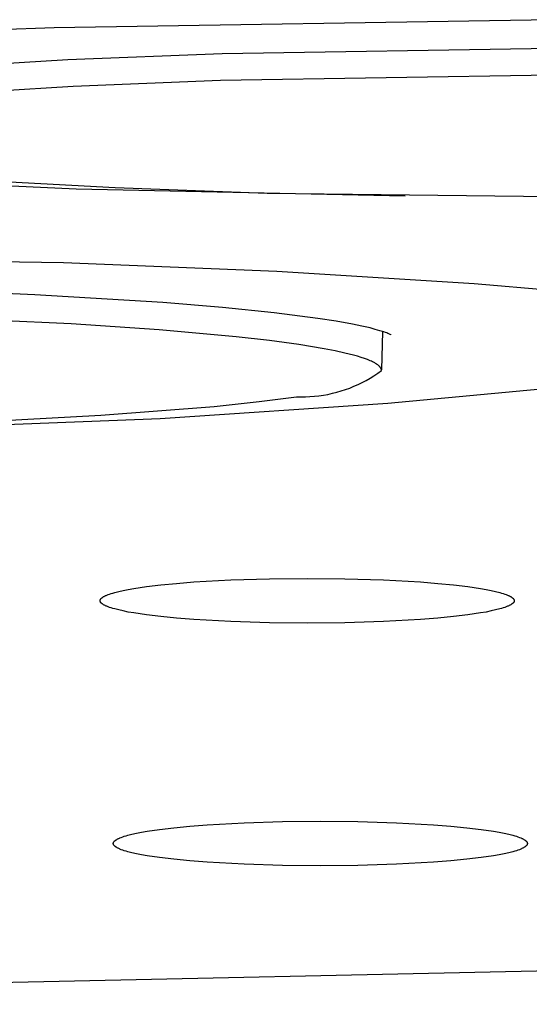
# Model space of a CAD drawing. Units: millimetres. Extents: x -612 to 535, y -536 to 460.
# Drawn here: x 421 to 426, y 353 to 364 of the extents above; entities that cross this region are included whole.
import ezdxf

# ---------------------------------------------------------------- set-up
doc = ezdxf.new("R2010")
doc.units = ezdxf.units.MM
doc.header["$MEASUREMENT"] = 0

msp = doc.modelspace()

# ---------------------------------------------------------------- linework, layer by layer
for p, q in [((426.742, 363.975), (420.915, 363.882)), ((420.915, 363.882), (418.325, 363.779)), ((426.878, 363.644), (422.862, 363.58)), ((421.076, 363.509), (419.512, 363.415)), ((422.862, 363.58), (421.076, 363.509)), ((426.888, 363.336), (422.845, 363.269)), ((421.138, 363.199), (419.734, 363.113)), ((422.845, 363.269), (421.138, 363.199)), ((421.171, 362.01), (417.359, 362.19)), ((420.151, 362.108), (421.623, 362.028)), ((421.623, 362.028), (423.386, 361.965)), ((424.987, 361.93), (421.171, 362.01)), ((423.386, 361.965), (427.477, 361.915)), ((421.024, 361.156), (415.234, 361.257)), ((423.497, 361.054), (421.024, 361.156)), ((425.786, 360.911), (423.497, 361.054)), ((426.686, 360.836), (425.786, 360.911)), ((420.693, 360.787), (418.987, 360.857)), ((422.176, 360.695), (420.693, 360.787)), ((422.866, 360.639), (422.176, 360.695)), ((421.112, 360.45), (418.853, 360.551)), ((423.467, 360.577), (422.866, 360.639)), ((423.972, 360.512), (423.467, 360.577)), ((422.133, 360.38), (421.112, 360.45)), ((424.186, 360.479), (423.972, 360.512)), ((424.373, 360.446), (424.186, 360.479)), ((424.483, 360.423), (424.373, 360.446)), ((424.58, 360.401), (424.483, 360.423)), ((423.026, 360.299), (422.133, 360.38)), ((424.639, 360.385), (424.58, 360.401)), ((424.692, 360.37), (424.639, 360.385)), ((424.737, 360.356), (424.692, 360.37)), ((424.722, 360.361), (424.71, 359.915)), ((424.756, 360.349), (424.737, 360.356)), ((424.773, 360.343), (424.756, 360.349)), ((424.784, 360.338), (424.773, 360.343)), ((424.794, 360.334), (424.784, 360.338)), ((424.803, 360.33), (424.794, 360.334)), ((424.81, 360.326), (424.803, 360.33)), ((424.821, 360.32), (424.81, 360.326)), ((424.822, 360.32), (424.821, 360.32)), ((424.823, 360.32), (424.822, 360.32)), ((424.823, 360.32), (424.823, 360.32)), ((424.823, 360.32), (424.823, 360.32)), ((424.823, 360.32), (424.823, 360.32)), ((424.823, 360.32), (424.823, 360.32)), ((424.823, 360.32), (424.823, 360.32)), ((424.823, 360.32), (424.823, 360.32)), ((424.823, 360.32), (424.823, 360.32)), ((424.823, 360.32), (424.823, 360.32)), ((424.823, 360.32), (424.823, 360.32)), ((424.823, 360.32), (424.823, 360.32)), ((424.823, 360.32), (424.823, 360.32)), ((424.823, 360.32), (424.823, 360.32)), ((424.823, 360.32), (424.823, 360.32)), ((424.823, 360.32), (424.823, 360.32)), ((424.823, 360.32), (424.823, 360.32)), ((424.823, 360.32), (424.823, 360.32)), ((424.823, 360.32), (424.823, 360.32)), ((424.823, 360.32), (424.823, 360.32)), ((424.823, 360.32), (424.823, 360.32)), ((424.823, 360.32), (424.823, 360.32)), ((424.823, 360.32), (424.823, 360.32)), ((424.823, 360.32), (424.823, 360.32)), ((424.823, 360.32), (424.823, 360.32)), ((423.413, 360.255), (423.026, 360.299)), ((423.754, 360.209), (423.413, 360.255)), ((424.046, 360.16), (423.754, 360.209)), ((424.173, 360.136), (424.046, 360.16)), ((424.287, 360.111), (424.173, 360.136)), ((424.387, 360.086), (424.287, 360.111)), ((424.432, 360.073), (424.387, 360.086)), ((424.474, 360.06), (424.432, 360.073)), ((424.512, 360.048), (424.474, 360.06)), ((424.547, 360.035), (424.512, 360.048)), ((424.564, 360.028), (424.547, 360.035)), ((424.579, 360.022), (424.564, 360.028)), ((424.593, 360.016), (424.579, 360.022)), ((424.607, 360.009), (424.593, 360.016)), ((424.62, 360.003), (424.607, 360.009)), ((424.632, 359.996), (424.62, 360.003)), ((424.643, 359.99), (424.632, 359.996)), ((424.648, 359.987), (424.643, 359.99)), ((424.653, 359.983), (424.648, 359.987)), ((424.658, 359.98), (424.653, 359.983)), ((424.662, 359.977), (424.658, 359.98)), ((424.667, 359.974), (424.662, 359.977)), ((424.671, 359.971), (424.667, 359.974)), ((424.675, 359.967), (424.671, 359.971)), ((424.678, 359.964), (424.675, 359.967)), ((424.682, 359.961), (424.678, 359.964)), ((424.623, 359.847), (424.667, 359.876)), ((424.667, 359.876), (424.71, 359.907)), ((424.685, 359.958), (424.682, 359.961)), ((424.688, 359.955), (424.685, 359.958)), ((424.691, 359.951), (424.688, 359.955)), ((424.694, 359.948), (424.691, 359.951)), ((424.696, 359.945), (424.694, 359.948)), ((424.699, 359.942), (424.696, 359.945)), ((424.701, 359.939), (424.699, 359.942)), ((424.703, 359.935), (424.701, 359.939)), ((424.704, 359.932), (424.703, 359.935)), ((424.706, 359.929), (424.704, 359.932)), ((424.707, 359.926), (424.706, 359.929)), ((424.708, 359.923), (424.707, 359.926)), ((424.709, 359.92), (424.708, 359.923)), ((424.709, 359.916), (424.709, 359.92)), ((424.71, 359.913), (424.709, 359.916)), ((424.71, 359.91), (424.71, 359.913)), ((424.71, 359.907), (424.71, 359.91)), ((424.391, 359.725), (424.439, 359.746)), ((424.439, 359.746), (424.486, 359.769)), ((424.486, 359.769), (424.533, 359.793)), ((424.533, 359.793), (424.579, 359.82)), ((424.579, 359.82), (424.623, 359.847)), ((427.417, 359.772), (424.783, 359.524)), ((423.986, 359.616), (424.038, 359.623)), ((424.038, 359.623), (424.09, 359.632)), ((424.09, 359.632), (424.141, 359.644)), ((424.141, 359.644), (424.192, 359.656)), ((424.192, 359.656), (424.243, 359.671)), ((424.243, 359.671), (424.293, 359.687)), ((424.293, 359.687), (424.342, 359.705)), ((424.342, 359.705), (424.391, 359.725)), ((424.783, 359.524), (422.144, 359.348)), ((422.771, 359.492), (423.292, 359.548)), ((423.292, 359.548), (423.724, 359.604)), ((423.724, 359.604), (423.776, 359.603)), ((423.776, 359.603), (423.829, 359.603)), ((423.829, 359.603), (423.881, 359.606)), ((423.881, 359.606), (423.934, 359.61)), ((423.934, 359.61), (423.986, 359.616)), ((421.459, 359.389), (422.771, 359.492)), ((422.144, 359.348), (419.501, 359.246)), ((419.815, 359.302), (421.459, 359.389)), ((422.336, 357.441), (422.536, 357.457)), ((422.536, 357.457), (422.966, 357.481)), ((422.966, 357.481), (423.413, 357.495)), ((423.413, 357.495), (423.849, 357.499)), ((423.849, 357.499), (424.286, 357.495)), ((424.286, 357.495), (424.733, 357.481)), ((424.733, 357.481), (425.163, 357.457)), ((425.163, 357.457), (425.362, 357.441)), ((421.618, 357.335), (421.664, 357.347)), ((421.664, 357.347), (421.717, 357.359)), ((421.717, 357.359), (421.776, 357.37)), ((421.776, 357.37), (421.84, 357.382)), ((421.84, 357.382), (421.986, 357.403)), ((421.986, 357.403), (422.152, 357.423)), ((422.152, 357.423), (422.336, 357.441)), ((425.362, 357.441), (425.546, 357.423)), ((425.546, 357.423), (425.713, 357.403)), ((425.713, 357.403), (425.858, 357.382)), ((425.858, 357.382), (425.923, 357.37)), ((425.923, 357.37), (425.981, 357.359)), ((425.981, 357.359), (426.034, 357.347)), ((426.034, 357.347), (426.081, 357.335)), ((421.449, 357.244), (421.45, 357.246)), ((421.449, 357.243), (421.449, 357.244)), ((421.449, 357.241), (421.449, 357.243)), ((421.449, 357.24), (421.449, 357.241)), ((421.449, 357.238), (421.449, 357.24)), ((421.449, 357.237), (421.449, 357.238)), ((421.449, 357.236), (421.449, 357.237)), ((421.45, 357.234), (421.449, 357.236)), ((421.45, 357.248), (421.451, 357.25)), ((421.45, 357.247), (421.45, 357.248)), ((421.45, 357.246), (421.45, 357.247)), ((421.45, 357.233), (421.45, 357.234)), ((421.45, 357.231), (421.45, 357.233)), ((421.451, 357.23), (421.45, 357.231)), ((421.451, 357.25), (421.452, 357.251)), ((421.452, 357.228), (421.451, 357.23)), ((421.452, 357.253), (421.453, 357.254)), ((421.452, 357.251), (421.452, 357.253)), ((421.452, 357.227), (421.452, 357.228)), ((421.453, 357.225), (421.452, 357.227)), ((421.453, 357.254), (421.454, 357.256)), ((421.454, 357.224), (421.453, 357.225)), ((421.454, 357.256), (421.455, 357.257)), ((421.455, 357.222), (421.454, 357.224)), ((421.455, 357.259), (421.457, 357.26)), ((421.455, 357.257), (421.455, 357.259)), ((421.457, 357.26), (421.458, 357.262)), ((421.458, 357.262), (421.459, 357.263)), ((421.459, 357.263), (421.46, 357.265)), ((421.46, 357.265), (421.461, 357.266)), ((421.461, 357.266), (421.463, 357.268)), ((421.463, 357.268), (421.464, 357.269)), ((421.464, 357.269), (421.466, 357.271)), ((421.466, 357.271), (421.468, 357.272)), ((421.468, 357.272), (421.469, 357.274)), ((421.469, 357.274), (421.471, 357.275)), ((421.471, 357.275), (421.473, 357.276)), ((421.473, 357.276), (421.475, 357.278)), ((421.475, 357.278), (421.477, 357.279)), ((421.477, 357.279), (421.48, 357.281)), ((421.48, 357.281), (421.484, 357.284)), ((421.484, 357.284), (421.489, 357.287)), ((421.489, 357.287), (421.495, 357.29)), ((421.495, 357.29), (421.5, 357.293)), ((421.5, 357.293), (421.506, 357.296)), ((421.506, 357.296), (421.513, 357.299)), ((421.513, 357.299), (421.519, 357.302)), ((421.519, 357.302), (421.526, 357.305)), ((421.526, 357.305), (421.542, 357.311)), ((421.542, 357.311), (421.559, 357.317)), ((421.559, 357.317), (421.577, 357.323)), ((421.577, 357.323), (421.596, 357.329)), ((421.596, 357.329), (421.618, 357.335)), ((426.081, 357.335), (426.102, 357.329)), ((426.102, 357.329), (426.122, 357.323)), ((426.122, 357.323), (426.14, 357.317)), ((426.14, 357.317), (426.157, 357.311)), ((426.157, 357.311), (426.172, 357.305)), ((426.172, 357.305), (426.179, 357.302)), ((426.179, 357.302), (426.186, 357.299)), ((426.186, 357.299), (426.192, 357.296)), ((426.192, 357.296), (426.198, 357.293)), ((426.198, 357.293), (426.204, 357.29)), ((426.204, 357.29), (426.209, 357.287)), ((426.209, 357.287), (426.214, 357.284)), ((426.214, 357.284), (426.219, 357.281)), ((426.219, 357.281), (426.221, 357.279)), ((426.221, 357.279), (426.223, 357.278)), ((426.223, 357.278), (426.225, 357.276)), ((426.225, 357.276), (426.227, 357.275)), ((426.227, 357.275), (426.229, 357.274)), ((426.229, 357.274), (426.231, 357.272)), ((426.231, 357.272), (426.232, 357.271)), ((426.232, 357.271), (426.234, 357.269)), ((426.234, 357.269), (426.236, 357.268)), ((426.236, 357.268), (426.237, 357.266)), ((426.237, 357.266), (426.238, 357.265)), ((426.238, 357.265), (426.24, 357.263)), ((426.24, 357.263), (426.241, 357.262)), ((426.241, 357.262), (426.242, 357.26)), ((426.242, 357.26), (426.243, 357.259)), ((426.243, 357.259), (426.244, 357.257)), ((426.244, 357.257), (426.245, 357.256)), ((426.245, 357.224), (426.244, 357.222)), ((426.245, 357.256), (426.246, 357.254)), ((426.246, 357.225), (426.245, 357.224)), ((426.246, 357.254), (426.246, 357.253)), ((426.246, 357.253), (426.247, 357.251)), ((426.247, 357.228), (426.246, 357.227)), ((426.246, 357.227), (426.246, 357.225)), ((426.247, 357.251), (426.248, 357.25)), ((426.248, 357.23), (426.247, 357.228)), ((426.248, 357.25), (426.248, 357.248)), ((426.248, 357.248), (426.248, 357.247)), ((426.248, 357.247), (426.249, 357.246)), ((426.249, 357.234), (426.248, 357.233)), ((426.248, 357.233), (426.248, 357.231)), ((426.248, 357.231), (426.248, 357.23)), ((426.249, 357.246), (426.249, 357.244)), ((426.249, 357.244), (426.249, 357.243)), ((426.249, 357.243), (426.249, 357.241)), ((426.249, 357.241), (426.249, 357.24)), ((426.249, 357.24), (426.249, 357.238)), ((426.249, 357.238), (426.249, 357.237)), ((426.249, 357.237), (426.249, 357.236)), ((426.249, 357.236), (426.249, 357.234)), ((421.455, 357.221), (421.455, 357.222)), ((421.457, 357.22), (421.455, 357.221)), ((421.458, 357.218), (421.457, 357.22)), ((421.459, 357.217), (421.458, 357.218)), ((421.46, 357.215), (421.459, 357.217)), ((421.461, 357.214), (421.46, 357.215)), ((421.463, 357.212), (421.461, 357.214)), ((421.464, 357.211), (421.463, 357.212)), ((421.466, 357.209), (421.464, 357.211)), ((421.468, 357.208), (421.466, 357.209)), ((421.469, 357.206), (421.468, 357.208)), ((421.471, 357.205), (421.469, 357.206)), ((421.473, 357.203), (421.471, 357.205)), ((421.475, 357.202), (421.473, 357.203)), ((421.477, 357.2), (421.475, 357.202)), ((421.48, 357.199), (421.477, 357.2)), ((421.484, 357.196), (421.48, 357.199)), ((421.489, 357.193), (421.484, 357.196)), ((421.495, 357.19), (421.489, 357.193)), ((421.5, 357.187), (421.495, 357.19)), ((421.506, 357.184), (421.5, 357.187)), ((421.513, 357.181), (421.506, 357.184)), ((421.519, 357.178), (421.513, 357.181)), ((421.526, 357.175), (421.519, 357.178)), ((421.542, 357.169), (421.526, 357.175)), ((421.559, 357.163), (421.542, 357.169)), ((421.577, 357.156), (421.559, 357.163)), ((421.596, 357.15), (421.577, 357.156)), ((421.618, 357.144), (421.596, 357.15)), ((421.664, 357.133), (421.618, 357.144)), ((421.717, 357.121), (421.664, 357.133)), ((421.776, 357.109), (421.717, 357.121)), ((421.84, 357.098), (421.776, 357.109)), ((425.923, 357.109), (425.858, 357.098)), ((425.981, 357.121), (425.923, 357.109)), ((426.034, 357.133), (425.981, 357.121)), ((426.081, 357.144), (426.034, 357.133)), ((426.102, 357.15), (426.081, 357.144)), ((426.122, 357.156), (426.102, 357.15)), ((426.14, 357.163), (426.122, 357.156)), ((426.157, 357.169), (426.14, 357.163)), ((426.172, 357.175), (426.157, 357.169)), ((426.179, 357.178), (426.172, 357.175)), ((426.186, 357.181), (426.179, 357.178)), ((426.192, 357.184), (426.186, 357.181)), ((426.198, 357.187), (426.192, 357.184)), ((426.204, 357.19), (426.198, 357.187)), ((426.209, 357.193), (426.204, 357.19)), ((426.214, 357.196), (426.209, 357.193)), ((426.219, 357.199), (426.214, 357.196)), ((426.221, 357.2), (426.219, 357.199)), ((426.223, 357.202), (426.221, 357.2)), ((426.225, 357.203), (426.223, 357.202)), ((426.227, 357.205), (426.225, 357.203)), ((426.229, 357.206), (426.227, 357.205)), ((426.231, 357.208), (426.229, 357.206)), ((426.232, 357.209), (426.231, 357.208)), ((426.234, 357.211), (426.232, 357.209)), ((426.236, 357.212), (426.234, 357.211)), ((426.237, 357.214), (426.236, 357.212)), ((426.238, 357.215), (426.237, 357.214)), ((426.24, 357.217), (426.238, 357.215)), ((426.241, 357.218), (426.24, 357.217)), ((426.242, 357.22), (426.241, 357.218)), ((426.243, 357.221), (426.242, 357.22)), ((426.244, 357.222), (426.243, 357.221)), ((421.986, 357.077), (421.84, 357.098)), ((422.152, 357.057), (421.986, 357.077)), ((422.336, 357.039), (422.152, 357.057)), ((422.536, 357.023), (422.336, 357.039)), ((422.966, 356.999), (422.536, 357.023)), ((423.413, 356.985), (422.966, 356.999)), ((424.733, 356.999), (424.286, 356.985)), ((425.163, 357.023), (424.733, 356.999)), ((425.362, 357.039), (425.163, 357.023)), ((425.546, 357.057), (425.362, 357.039)), ((425.713, 357.077), (425.546, 357.057)), ((425.858, 357.098), (425.713, 357.077)), ((423.849, 356.981), (423.413, 356.985)), ((424.286, 356.985), (423.849, 356.981)), ((422.138, 354.589), (422.305, 354.609)), ((422.305, 354.609), (422.489, 354.627)), ((422.489, 354.627), (422.688, 354.643)), ((422.688, 354.643), (423.118, 354.667)), ((423.118, 354.667), (423.565, 354.681)), ((423.565, 354.681), (424.002, 354.685)), ((424.002, 354.685), (424.438, 354.681)), ((424.438, 354.681), (424.885, 354.667)), ((424.885, 354.667), (425.315, 354.643)), ((425.315, 354.643), (425.515, 354.627)), ((425.515, 354.627), (425.699, 354.609)), ((425.699, 354.609), (425.865, 354.589)), ((421.659, 354.482), (421.665, 354.485)), ((421.665, 354.485), (421.672, 354.488)), ((421.672, 354.488), (421.679, 354.491)), ((421.679, 354.491), (421.694, 354.497)), ((421.694, 354.497), (421.711, 354.503)), ((421.711, 354.503), (421.729, 354.509)), ((421.729, 354.509), (421.749, 354.515)), ((421.749, 354.515), (421.77, 354.521)), ((421.77, 354.521), (421.817, 354.533)), ((421.817, 354.533), (421.87, 354.545)), ((421.87, 354.545), (421.928, 354.556)), ((421.928, 354.556), (421.993, 354.568)), ((421.993, 354.568), (422.138, 354.589)), ((425.865, 354.589), (426.011, 354.568)), ((426.011, 354.568), (426.075, 354.556)), ((426.075, 354.556), (426.134, 354.545)), ((426.134, 354.545), (426.187, 354.533)), ((426.187, 354.533), (426.233, 354.521)), ((426.233, 354.521), (426.255, 354.515)), ((426.255, 354.515), (426.274, 354.509)), ((426.274, 354.509), (426.292, 354.503)), ((426.292, 354.503), (426.309, 354.497)), ((426.309, 354.497), (426.325, 354.491)), ((426.325, 354.491), (426.332, 354.488)), ((426.332, 354.488), (426.338, 354.485)), ((426.338, 354.485), (426.345, 354.482)), ((421.602, 354.431), (421.603, 354.433)), ((421.602, 354.43), (421.602, 354.431)), ((421.602, 354.429), (421.602, 354.43)), ((421.602, 354.427), (421.602, 354.429)), ((421.602, 354.426), (421.602, 354.427)), ((421.602, 354.424), (421.602, 354.426)), ((421.602, 354.423), (421.602, 354.424)), ((421.602, 354.421), (421.602, 354.423)), ((421.602, 354.42), (421.602, 354.421)), ((421.603, 354.419), (421.602, 354.42)), ((421.603, 354.436), (421.604, 354.437)), ((421.603, 354.434), (421.603, 354.436)), ((421.603, 354.433), (421.603, 354.434)), ((421.603, 354.417), (421.603, 354.419)), ((421.603, 354.416), (421.603, 354.417)), ((421.604, 354.414), (421.603, 354.416)), ((421.604, 354.437), (421.605, 354.439)), ((421.605, 354.413), (421.604, 354.414)), ((421.605, 354.44), (421.606, 354.442)), ((421.605, 354.439), (421.605, 354.44)), ((421.605, 354.411), (421.605, 354.413)), ((421.606, 354.41), (421.605, 354.411)), ((421.606, 354.442), (421.607, 354.443)), ((421.607, 354.408), (421.606, 354.41)), ((421.607, 354.443), (421.608, 354.445)), ((421.608, 354.407), (421.607, 354.408)), ((421.608, 354.445), (421.609, 354.446)), ((421.609, 354.405), (421.608, 354.407)), ((421.609, 354.446), (421.61, 354.448)), ((421.61, 354.404), (421.609, 354.405)), ((421.61, 354.448), (421.611, 354.449)), ((421.611, 354.402), (421.61, 354.404)), ((421.611, 354.449), (421.613, 354.45)), ((421.613, 354.401), (421.611, 354.402)), ((421.613, 354.45), (421.614, 354.452)), ((421.614, 354.399), (421.613, 354.401)), ((421.614, 354.452), (421.615, 354.453)), ((421.615, 354.398), (421.614, 354.399)), ((421.615, 354.453), (421.617, 354.455)), ((421.617, 354.397), (421.615, 354.398)), ((421.617, 354.455), (421.619, 354.456)), ((421.619, 354.395), (421.617, 354.397)), ((421.619, 354.456), (421.62, 354.458)), ((421.62, 354.394), (421.619, 354.395)), ((421.62, 354.458), (421.622, 354.459)), ((421.622, 354.392), (421.62, 354.394)), ((421.622, 354.459), (421.624, 354.461)), ((421.624, 354.391), (421.622, 354.392)), ((421.624, 354.461), (421.626, 354.462)), ((421.626, 354.389), (421.624, 354.391)), ((421.626, 354.462), (421.628, 354.464)), ((421.628, 354.388), (421.626, 354.389)), ((421.628, 354.464), (421.63, 354.465)), ((421.63, 354.386), (421.628, 354.388)), ((421.63, 354.465), (421.632, 354.467)), ((421.632, 354.385), (421.63, 354.386)), ((421.632, 354.467), (421.637, 354.47)), ((421.637, 354.382), (421.632, 354.385)), ((421.637, 354.47), (421.642, 354.473)), ((421.642, 354.379), (421.637, 354.382)), ((421.642, 354.473), (421.647, 354.476)), ((421.647, 354.376), (421.642, 354.379)), ((421.647, 354.476), (421.653, 354.479)), ((421.653, 354.373), (421.647, 354.376)), ((421.653, 354.479), (421.659, 354.482)), ((421.659, 354.37), (421.653, 354.373)), ((426.345, 354.482), (426.351, 354.479)), ((426.351, 354.373), (426.345, 354.37)), ((426.351, 354.479), (426.356, 354.476)), ((426.356, 354.376), (426.351, 354.373)), ((426.356, 354.476), (426.362, 354.473)), ((426.362, 354.379), (426.356, 354.376)), ((426.362, 354.473), (426.367, 354.47)), ((426.367, 354.382), (426.362, 354.379)), ((426.367, 354.47), (426.371, 354.467)), ((426.371, 354.385), (426.367, 354.382)), ((426.371, 354.467), (426.374, 354.465)), ((426.374, 354.386), (426.371, 354.385)), ((426.374, 354.465), (426.376, 354.464)), ((426.376, 354.388), (426.374, 354.386)), ((426.376, 354.464), (426.378, 354.462)), ((426.378, 354.389), (426.376, 354.388)), ((426.378, 354.462), (426.38, 354.461)), ((426.38, 354.391), (426.378, 354.389)), ((426.38, 354.461), (426.382, 354.459)), ((426.382, 354.392), (426.38, 354.391)), ((426.382, 354.459), (426.383, 354.458)), ((426.383, 354.394), (426.382, 354.392)), ((426.383, 354.458), (426.385, 354.456)), ((426.385, 354.395), (426.383, 354.394)), ((426.385, 354.456), (426.387, 354.455)), ((426.387, 354.397), (426.385, 354.395)), ((426.387, 354.455), (426.388, 354.453)), ((426.388, 354.398), (426.387, 354.397)), ((426.388, 354.453), (426.39, 354.452)), ((426.39, 354.399), (426.388, 354.398)), ((426.39, 354.452), (426.391, 354.45)), ((426.391, 354.401), (426.39, 354.399)), ((426.391, 354.45), (426.392, 354.449)), ((426.392, 354.402), (426.391, 354.401)), ((426.392, 354.449), (426.393, 354.448)), ((426.393, 354.404), (426.392, 354.402)), ((426.393, 354.448), (426.394, 354.446)), ((426.394, 354.405), (426.393, 354.404)), ((426.394, 354.446), (426.395, 354.445)), ((426.395, 354.407), (426.394, 354.405)), ((426.395, 354.445), (426.396, 354.443)), ((426.396, 354.408), (426.395, 354.407)), ((426.396, 354.443), (426.397, 354.442)), ((426.397, 354.41), (426.396, 354.408)), ((426.397, 354.442), (426.398, 354.44)), ((426.398, 354.411), (426.397, 354.41)), ((426.398, 354.44), (426.399, 354.439)), ((426.399, 354.413), (426.398, 354.411)), ((426.399, 354.439), (426.399, 354.437)), ((426.399, 354.437), (426.4, 354.436)), ((426.4, 354.416), (426.399, 354.414)), ((426.399, 354.414), (426.399, 354.413)), ((426.4, 354.436), (426.401, 354.434)), ((426.401, 354.417), (426.4, 354.416)), ((426.401, 354.434), (426.401, 354.433)), ((426.401, 354.433), (426.401, 354.431)), ((426.401, 354.431), (426.402, 354.43)), ((426.402, 354.421), (426.401, 354.42)), ((426.401, 354.42), (426.401, 354.419)), ((426.401, 354.419), (426.401, 354.417)), ((426.402, 354.43), (426.402, 354.429)), ((426.402, 354.429), (426.402, 354.427)), ((426.402, 354.427), (426.402, 354.426)), ((426.402, 354.426), (426.402, 354.424)), ((426.402, 354.424), (426.402, 354.423)), ((426.402, 354.423), (426.402, 354.421)), ((421.665, 354.367), (421.659, 354.37)), ((421.672, 354.364), (421.665, 354.367)), ((421.679, 354.36), (421.672, 354.364)), ((421.694, 354.354), (421.679, 354.36)), ((421.711, 354.348), (421.694, 354.354)), ((421.729, 354.342), (421.711, 354.348)), ((421.749, 354.336), (421.729, 354.342)), ((421.77, 354.33), (421.749, 354.336)), ((421.817, 354.318), (421.77, 354.33)), ((421.87, 354.307), (421.817, 354.318)), ((421.928, 354.295), (421.87, 354.307)), ((421.993, 354.284), (421.928, 354.295)), ((422.138, 354.262), (421.993, 354.284)), ((422.305, 354.243), (422.138, 354.262)), ((425.865, 354.262), (425.699, 354.243)), ((426.011, 354.284), (425.865, 354.262)), ((426.075, 354.295), (426.011, 354.284)), ((426.134, 354.307), (426.075, 354.295)), ((426.187, 354.318), (426.134, 354.307)), ((426.233, 354.33), (426.187, 354.318)), ((426.255, 354.336), (426.233, 354.33)), ((426.274, 354.342), (426.255, 354.336)), ((426.292, 354.348), (426.274, 354.342)), ((426.309, 354.354), (426.292, 354.348)), ((426.325, 354.36), (426.309, 354.354)), ((426.332, 354.364), (426.325, 354.36)), ((426.338, 354.367), (426.332, 354.364)), ((426.345, 354.37), (426.338, 354.367)), ((422.489, 354.225), (422.305, 354.243)), ((422.688, 354.209), (422.489, 354.225)), ((423.118, 354.185), (422.688, 354.209)), ((423.565, 354.171), (423.118, 354.185)), ((424.002, 354.167), (423.565, 354.171)), ((424.438, 354.171), (424.002, 354.167)), ((424.885, 354.185), (424.438, 354.171)), ((425.315, 354.209), (424.885, 354.185)), ((425.515, 354.225), (425.315, 354.209)), ((425.699, 354.243), (425.515, 354.225)), ((460.585, 353.688), (408.834, 352.562))]:
    msp.add_line(p, q)

doc.saveas('drawing.dxf')
